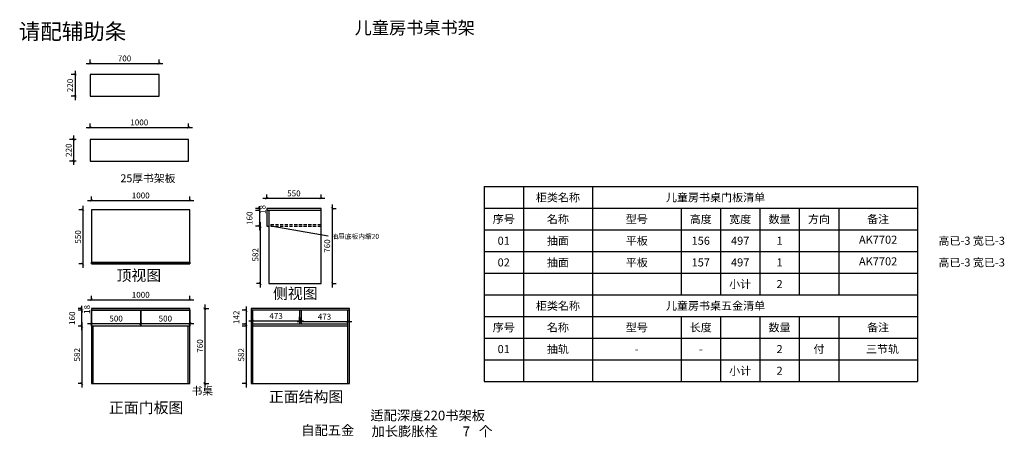
# Model space of a CAD drawing. Units: millimetres. Extents: x 65742 to 75736, y -8336 to -4095.
import ezdxf
from ezdxf.enums import TextEntityAlignment as Align

# ---------------------------------------------------------------- set-up
doc = ezdxf.new("R2010")
doc.units = ezdxf.units.MM
doc.header["$LTSCALE"] = 5
doc.header["$PDMODE"] = 35
doc.linetypes.add('DASHED2', pattern=[9.525, 6.35, -3.175])
for name, color, linetype in [('五金小计', 7, 'Continuous'), ('抽轨框线', 7, 'Continuous'), ('数据表格', 7, 'Continuous'), ('数量', 7, 'Continuous'), ('编号文字', 7, 'Continuous'), ('表格文字', 7, 'Continuous'), ('门板图层', 7, 'Continuous'), ('门板小计', 7, 'Continuous')]:
    doc.layers.add(name, color=color, linetype=linetype)
doc.styles.add('DIM', font='romand.shx')
doc.styles.get("Standard").update_dxf_attribs({"font": 'simfang.ttf', "height": 2.5})
doc.dimstyles.new('MS6', dxfattribs={"dimscale": 20, "dimtxt": 3, "dimasz": 1.3, "dimexe": 2, "dimexo": 2, "dimgap": 1, "dimtad": 1, "dimdec": 0, "dimdsep": 46, "dimtxsty": 'DIM', "dimblk": 'ARCHTICK', "dimcen": 3, "dimdle": 2, "dimclrd": 251, "dimclre": 251, "dimclrt": 33, "dimadec": 0, "dimazin": 0, "dimtfac": 1, "dimtdec": 0, "dimtmove": 2, "dimatfit": 3, "dimldrblk": 'DOT', "dimfxl": 6, "dimfxlon": 1, "dimtvp": 1, "dimtolj": 1, "dimtzin": 0, "dimarcsym": 0})

# ---------------------------------------------------------------- blocks, each defined once
blk = doc.blocks.new('_ArchTick')
at = {"color": 0, "linetype": 'ByBlock', "const_width": 0.15}
blk.add_lwpolyline([(-0.5, -0.5), (0.5, 0.5)], dxfattribs=at)
blk = doc.blocks.new('*D2')
at = {"color": 251, "lineweight": -2, "transparency": 16777216}
for p, q in [((66415.7, -5188.8), (67495.7, -5188.8)), ((66455.7, -5188.8), (66455.7, -5148.8)), ((67455.7, -5188.8), (67455.7, -5148.8))]:
    blk.add_line(p, q, dxfattribs=at)
at = {"layer": 'Defpoints', "color": 0, "transparency": 16777216}
for p in [(67455.7, -5188.8), (66455.7, -5310.3), (67455.7, -5310.3)]:
    blk.add_point(p, dxfattribs=at)
at = {"color": 251, "lineweight": -2, "transparency": 16777216, "xscale": 26, "yscale": 26, "zscale": 26, "rotation": 180}
blk.add_blockref('_ArchTick', (66455.7, -5188.8), dxfattribs=at)
at = {"color": 251, "lineweight": -2, "transparency": 16777216, "xscale": 26, "yscale": 26, "zscale": 26}
blk.add_blockref('_ArchTick', (67455.7, -5188.8), dxfattribs=at)
at = {"transparency": 16777216, "insert": (66955.7, -5138.8), "char_height": 60, "attachment_point": 5, "style": 'DIM'}
blk.add_mtext('\\A1;1000', dxfattribs=at)
blk = doc.blocks.new('_Dot')
at = {"color": 0, "linetype": 'ByBlock', "lineweight": -2}
blk.add_line((-0.5, 0), (-1, 0), dxfattribs=at)
at = {"color": 0, "linetype": 'ByBlock', "const_width": 0.5}
blk.add_lwpolyline([(-0.25, 0, 1), (0.25, 0, 1)], format="xyb", close=True, dxfattribs=at)
blk = doc.blocks.new('*D3')
at = {"color": 251, "lineweight": -2, "transparency": 16777216}
for p, q in [((66415.7, -4539.2), (67195.7, -4539.2)), ((66455.7, -4539.2), (66455.7, -4499.2)), ((67155.7, -4539.2), (67155.7, -4499.2))]:
    blk.add_line(p, q, dxfattribs=at)
at = {"layer": 'Defpoints', "color": 0, "transparency": 16777216}
for p in [(67155.7, -4539.2), (66455.7, -4653.4), (67155.7, -4653.4)]:
    blk.add_point(p, dxfattribs=at)
at = {"color": 251, "lineweight": -2, "transparency": 16777216, "xscale": 26, "yscale": 26, "zscale": 26, "rotation": 180}
blk.add_blockref('_ArchTick', (66455.7, -4539.2), dxfattribs=at)
at = {"color": 251, "lineweight": -2, "transparency": 16777216, "xscale": 26, "yscale": 26, "zscale": 26}
blk.add_blockref('_ArchTick', (67155.7, -4539.2), dxfattribs=at)
at = {"transparency": 16777216, "insert": (66805.7, -4489.2), "char_height": 60, "attachment_point": 5, "style": 'DIM'}
blk.add_mtext('\\A1;700', dxfattribs=at)
blk = doc.blocks.new('*D4')
at = {"color": 251, "lineweight": -2, "transparency": 16777216}
for p, q in [((66315.7, -4653.4), (66263.6, -4653.4)), ((66303.6, -4613.4), (66303.6, -4913.4)), ((66315.7, -4873.4), (66263.6, -4873.4))]:
    blk.add_line(p, q, dxfattribs=at)
at = {"layer": 'Defpoints', "color": 0, "transparency": 16777216}
for p in [(66455.7, -4653.4), (66303.6, -4873.4), (66455.7, -4873.4)]:
    blk.add_point(p, dxfattribs=at)
at = {"color": 251, "lineweight": -2, "transparency": 16777216, "xscale": 26, "yscale": 26, "zscale": 26}
for p, rotation in [((66303.6, -4653.4), 90), ((66303.6, -4873.4), 270)]:
    blk.add_blockref('_ArchTick', p, dxfattribs=dict(at, rotation=rotation))
at = {"transparency": 16777216, "insert": (66253.6, -4763.4), "char_height": 60, "attachment_point": 5, "rotation": 90, "style": 'DIM'}
blk.add_mtext('\\A1;220', dxfattribs=at)
blk = doc.blocks.new('*D5')
at = {"color": 251, "lineweight": -2, "transparency": 16777216}
for p, q in [((66288.9, -5270.3), (66288.9, -5570.3)), ((66315.7, -5310.3), (66248.9, -5310.3)), ((66315.7, -5530.3), (66248.9, -5530.3))]:
    blk.add_line(p, q, dxfattribs=at)
at = {"layer": 'Defpoints', "color": 0, "transparency": 16777216}
for p in [(66455.7, -5310.3), (66288.9, -5530.3), (66455.7, -5530.3)]:
    blk.add_point(p, dxfattribs=at)
at = {"color": 251, "lineweight": -2, "transparency": 16777216, "xscale": 26, "yscale": 26, "zscale": 26}
for p, rotation in [((66288.9, -5310.3), 90), ((66288.9, -5530.3), 270)]:
    blk.add_blockref('_ArchTick', p, dxfattribs=dict(at, rotation=rotation))
at = {"transparency": 16777216, "insert": (66238.9, -5420.3), "char_height": 60, "attachment_point": 5, "rotation": 90, "style": 'DIM'}
blk.add_mtext('\\A1;220', dxfattribs=at)
blk = doc.blocks.new('*D6')
at = {"color": 251, "lineweight": -2, "transparency": 16777216}
for p, q in [((66470.1, -5930.3), (66470.1, -5890.3)), ((67470.1, -5930.3), (67470.1, -5890.3)), ((66430.1, -5930.3), (67510.1, -5930.3))]:
    blk.add_line(p, q, dxfattribs=at)
at = {"layer": 'Defpoints', "color": 0, "transparency": 16777216}
for p in [(67470.1, -5930.3), (66470.1, -6025.8), (67470.1, -6025.8)]:
    blk.add_point(p, dxfattribs=at)
at = {"color": 251, "lineweight": -2, "transparency": 16777216, "xscale": 26, "yscale": 26, "zscale": 26, "rotation": 180}
blk.add_blockref('_ArchTick', (66470.1, -5930.3), dxfattribs=at)
at = {"color": 251, "lineweight": -2, "transparency": 16777216, "xscale": 26, "yscale": 26, "zscale": 26}
blk.add_blockref('_ArchTick', (67470.1, -5930.3), dxfattribs=at)
at = {"transparency": 16777216, "insert": (66970.1, -5880.3), "char_height": 60, "attachment_point": 5, "style": 'DIM'}
blk.add_mtext('\\A1;1000', dxfattribs=at)
blk = doc.blocks.new('*U7', base_point=(70620.6, -6779.3))
at = {"layer": '门板图层', "color": 7, "linetype": 'Continuous'}
blk.add_lwpolyline([(70370.6, -6769.3), (70870.6, -6769.3), (70870.6, -6789.3), (70370.6, -6789.3)], close=True, dxfattribs=at)
blk = doc.blocks.new('*U8', base_point=(71120.6, -6779.3))
at = {"layer": '门板图层', "color": 7, "linetype": 'Continuous'}
blk.add_lwpolyline([(70870.6, -6769.3), (71370.6, -6769.3), (71370.6, -6789.3), (70870.6, -6789.3)], close=True, dxfattribs=at)
blk = doc.blocks.new('*D9')
at = {"color": 251, "lineweight": -2, "transparency": 16777216}
for p, q in [((66430.1, -6938.9), (67510.1, -6938.9)), ((66470.1, -6938.9), (66470.1, -6898.9)), ((67470.1, -6938.9), (67470.1, -6898.9))]:
    blk.add_line(p, q, dxfattribs=at)
at = {"layer": 'Defpoints', "color": 0, "transparency": 16777216}
for p in [(67470.1, -6938.9), (66470.1, -7028.4), (67470.1, -7028.4)]:
    blk.add_point(p, dxfattribs=at)
at = {"color": 251, "lineweight": -2, "transparency": 16777216, "xscale": 26, "yscale": 26, "zscale": 26, "rotation": 180}
blk.add_blockref('_ArchTick', (66470.1, -6938.9), dxfattribs=at)
at = {"color": 251, "lineweight": -2, "transparency": 16777216, "xscale": 26, "yscale": 26, "zscale": 26}
blk.add_blockref('_ArchTick', (67470.1, -6938.9), dxfattribs=at)
at = {"transparency": 16777216, "insert": (66970.1, -6888.9), "char_height": 60, "attachment_point": 5, "style": 'DIM'}
blk.add_mtext('\\A1;1000', dxfattribs=at)
blk = doc.blocks.new('*D10')
at = {"color": 251, "lineweight": -2, "transparency": 16777216}
for p, q in [((66430.1, -7180.1), (67010.1, -7180.1)), ((66470.1, -7180.1), (66470.1, -7140.1)), ((66970.1, -7180.1), (66970.1, -7140.1))]:
    blk.add_line(p, q, dxfattribs=at)
at = {"layer": 'Defpoints', "color": 0, "transparency": 16777216}
for p in [(66970.1, -7180.1), (66470.1, -7206.4), (66970.1, -7206.4)]:
    blk.add_point(p, dxfattribs=at)
at = {"color": 251, "lineweight": -2, "transparency": 16777216, "xscale": 26, "yscale": 26, "zscale": 26, "rotation": 180}
blk.add_blockref('_ArchTick', (66470.1, -7180.1), dxfattribs=at)
at = {"color": 251, "lineweight": -2, "transparency": 16777216, "xscale": 26, "yscale": 26, "zscale": 26}
blk.add_blockref('_ArchTick', (66970.1, -7180.1), dxfattribs=at)
at = {"transparency": 16777216, "insert": (66720.1, -7130.1), "char_height": 60, "attachment_point": 5, "style": 'DIM'}
blk.add_mtext('\\A1;500', dxfattribs=at)
blk = doc.blocks.new('*D11')
at = {"color": 251, "lineweight": -2, "transparency": 16777216}
for p, q in [((66930.1, -7180.1), (67510.1, -7180.1)), ((66970.1, -7180.1), (66970.1, -7140.1)), ((67470.1, -7180.1), (67470.1, -7140.1))]:
    blk.add_line(p, q, dxfattribs=at)
at = {"layer": 'Defpoints', "color": 0, "transparency": 16777216}
for p in [(67470.1, -7180.1), (66970.1, -7206.4), (67470.1, -7206.4)]:
    blk.add_point(p, dxfattribs=at)
at = {"color": 251, "lineweight": -2, "transparency": 16777216, "xscale": 26, "yscale": 26, "zscale": 26, "rotation": 180}
blk.add_blockref('_ArchTick', (66970.1, -7180.1), dxfattribs=at)
at = {"color": 251, "lineweight": -2, "transparency": 16777216, "xscale": 26, "yscale": 26, "zscale": 26}
blk.add_blockref('_ArchTick', (67470.1, -7180.1), dxfattribs=at)
at = {"transparency": 16777216, "insert": (67220.1, -7130.1), "char_height": 60, "attachment_point": 5, "style": 'DIM'}
blk.add_mtext('\\A1;500', dxfattribs=at)
blk = doc.blocks.new('*D12')
at = {"color": 251, "lineweight": -2, "transparency": 16777216}
for p, q in [((66374, -7166.4), (66374, -7828.4)), ((66374, -7206.4), (66334, -7206.4)), ((66374, -7788.4), (66334, -7788.4))]:
    blk.add_line(p, q, dxfattribs=at)
at = {"layer": 'Defpoints', "color": 0, "transparency": 16777216}
for p in [(66470.1, -7206.4), (66374, -7788.4), (66470.1, -7788.4)]:
    blk.add_point(p, dxfattribs=at)
at = {"color": 251, "lineweight": -2, "transparency": 16777216, "xscale": 26, "yscale": 26, "zscale": 26}
for p, rotation in [((66374, -7206.4), 90), ((66374, -7788.4), 270)]:
    blk.add_blockref('_ArchTick', p, dxfattribs=dict(at, rotation=rotation))
at = {"transparency": 16777216, "insert": (66324, -7497.4), "char_height": 60, "attachment_point": 5, "rotation": 90, "style": 'DIM'}
blk.add_mtext('\\A1;582', dxfattribs=at)
blk = doc.blocks.new('*D13')
at = {"color": 251, "lineweight": -2, "transparency": 16777216}
for p, q in [((66374, -7046.4), (66334, -7046.4)), ((66374, -7246.4), (66374, -7006.4)), ((66374, -7206.4), (66334, -7206.4))]:
    blk.add_line(p, q, dxfattribs=at)
at = {"layer": 'Defpoints', "color": 0, "transparency": 16777216}
for p in [(66374, -7046.4), (66470.1, -7046.4), (66470.1, -7206.4)]:
    blk.add_point(p, dxfattribs=at)
at = {"color": 251, "lineweight": -2, "transparency": 16777216, "xscale": 26, "yscale": 26, "zscale": 26}
for p, rotation in [((66374, -7046.4), 90), ((66374, -7206.4), 270)]:
    blk.add_blockref('_ArchTick', p, dxfattribs=dict(at, rotation=rotation))
at = {"transparency": 16777216, "insert": (66274, -7126.4), "char_height": 60, "attachment_point": 5, "rotation": 90, "style": 'DIM'}
blk.add_mtext('\\A1;160', dxfattribs=at)
blk = doc.blocks.new('*D14')
at = {"color": 251, "lineweight": -2, "transparency": 16777216}
for p, q in [((66374, -7028.4), (66334, -7028.4)), ((66374, -7046.4), (66334, -7046.4)), ((66374, -7028.4), (66374, -7002.4)), ((66374, -7046.4), (66374, -7028.4)), ((66374, -7046.4), (66374, -7072.4))]:
    blk.add_line(p, q, dxfattribs=at)
at = {"layer": 'Defpoints', "color": 0, "transparency": 16777216}
for p in [(66374, -7028.4), (66470.1, -7028.4), (66470.1, -7046.4)]:
    blk.add_point(p, dxfattribs=at)
at = {"color": 251, "lineweight": -2, "transparency": 16777216, "xscale": 26, "yscale": 26, "zscale": 26}
for p, rotation in [((66374, -7028.4), 270), ((66374, -7046.4), 90)]:
    blk.add_blockref('_ArchTick', p, dxfattribs=dict(at, rotation=rotation))
at = {"transparency": 16777216, "insert": (66425.5, -7037.4), "char_height": 60, "attachment_point": 5, "rotation": 90, "style": 'DIM'}
blk.add_mtext('\\A1;18', dxfattribs=at)
blk = doc.blocks.new('*D15')
at = {"color": 251, "lineweight": -2, "transparency": 16777216}
for p, q in [((67620.7, -6988.4), (67620.7, -7828.4)), ((67610.1, -7028.4), (67660.7, -7028.4)), ((67610.1, -7788.4), (67660.7, -7788.4))]:
    blk.add_line(p, q, dxfattribs=at)
at = {"layer": 'Defpoints', "color": 0, "transparency": 16777216}
for p in [(67470.1, -7028.4), (67470.1, -7788.4), (67620.7, -7788.4)]:
    blk.add_point(p, dxfattribs=at)
at = {"color": 251, "lineweight": -2, "transparency": 16777216, "xscale": 26, "yscale": 26, "zscale": 26}
for p, rotation in [((67620.7, -7028.4), 90), ((67620.7, -7788.4), 270)]:
    blk.add_blockref('_ArchTick', p, dxfattribs=dict(at, rotation=rotation))
at = {"transparency": 16777216, "insert": (67570.7, -7408.4), "char_height": 60, "attachment_point": 5, "rotation": 90, "style": 'DIM'}
blk.add_mtext('\\A1;760', dxfattribs=at)
blk = doc.blocks.new('*D16')
at = {"color": 251, "lineweight": -2, "transparency": 16777216}
for p, q in [((68067.7, -7153.4), (68620.7, -7153.4)), ((68107.7, -7153.4), (68107.7, -7113.4)), ((68580.7, -7153.4), (68580.7, -7113.4))]:
    blk.add_line(p, q, dxfattribs=at)
at = {"layer": 'Defpoints', "color": 0, "transparency": 16777216}
for p in [(68107.7, -7188.4), (68580.7, -7153.4), (68580.7, -7188.4)]:
    blk.add_point(p, dxfattribs=at)
at = {"color": 251, "lineweight": -2, "transparency": 16777216, "xscale": 26, "yscale": 26, "zscale": 26, "rotation": 180}
blk.add_blockref('_ArchTick', (68107.7, -7153.4), dxfattribs=at)
at = {"color": 251, "lineweight": -2, "transparency": 16777216, "xscale": 26, "yscale": 26, "zscale": 26}
blk.add_blockref('_ArchTick', (68580.7, -7153.4), dxfattribs=at)
at = {"transparency": 16777216, "insert": (68344.2, -7103.4), "char_height": 60, "attachment_point": 5, "style": 'DIM'}
blk.add_mtext('\\A1;473', dxfattribs=at)
blk = doc.blocks.new('*D17')
at = {"color": 251, "lineweight": -2, "transparency": 16777216}
for p, q in [((68558.7, -7160.9), (69111.7, -7160.9)), ((68598.7, -7160.9), (68598.7, -7120.9)), ((69071.7, -7160.9), (69071.7, -7120.9))]:
    blk.add_line(p, q, dxfattribs=at)
at = {"layer": 'Defpoints', "color": 0, "transparency": 16777216}
for p in [(68598.7, -7188.4), (69071.7, -7160.9), (69071.7, -7188.4)]:
    blk.add_point(p, dxfattribs=at)
at = {"color": 251, "lineweight": -2, "transparency": 16777216, "xscale": 26, "yscale": 26, "zscale": 26, "rotation": 180}
blk.add_blockref('_ArchTick', (68598.7, -7160.9), dxfattribs=at)
at = {"color": 251, "lineweight": -2, "transparency": 16777216, "xscale": 26, "yscale": 26, "zscale": 26}
blk.add_blockref('_ArchTick', (69071.7, -7160.9), dxfattribs=at)
at = {"transparency": 16777216, "insert": (68835.2, -7110.9), "char_height": 60, "attachment_point": 5, "style": 'DIM'}
blk.add_mtext('\\A1;473', dxfattribs=at)
blk = doc.blocks.new('*D18')
at = {"color": 251, "lineweight": -2, "transparency": 16777216}
for p, q in [((68040.1, -7046.4), (68000.1, -7046.4)), ((68040.1, -7006.4), (68040.1, -7228.4)), ((68040.1, -7188.4), (68000.1, -7188.4))]:
    blk.add_line(p, q, dxfattribs=at)
at = {"layer": 'Defpoints', "color": 0, "transparency": 16777216}
for p in [(68107.7, -7046.4), (68040.1, -7188.4), (68107.7, -7188.4)]:
    blk.add_point(p, dxfattribs=at)
at = {"color": 251, "lineweight": -2, "transparency": 16777216, "xscale": 26, "yscale": 26, "zscale": 26}
for p, rotation in [((68040.1, -7046.4), 90), ((68040.1, -7188.4), 270)]:
    blk.add_blockref('_ArchTick', p, dxfattribs=dict(at, rotation=rotation))
at = {"transparency": 16777216, "insert": (67940.1, -7117.4), "char_height": 60, "attachment_point": 5, "rotation": 90, "style": 'DIM'}
blk.add_mtext('\\A1;142', dxfattribs=at)
blk = doc.blocks.new('*D19')
at = {"color": 251, "lineweight": -2, "transparency": 16777216}
for p, q in [((68040.1, -7166.4), (68040.1, -7828.4)), ((68040.1, -7206.4), (68000.1, -7206.4)), ((68040.1, -7788.4), (68000.1, -7788.4))]:
    blk.add_line(p, q, dxfattribs=at)
at = {"layer": 'Defpoints', "color": 0, "transparency": 16777216}
for p in [(68107.7, -7206.4), (68040.1, -7788.4), (68107.7, -7788.4)]:
    blk.add_point(p, dxfattribs=at)
at = {"color": 251, "lineweight": -2, "transparency": 16777216, "xscale": 26, "yscale": 26, "zscale": 26}
for p, rotation in [((68040.1, -7206.4), 90), ((68040.1, -7788.4), 270)]:
    blk.add_blockref('_ArchTick', p, dxfattribs=dict(at, rotation=rotation))
at = {"transparency": 16777216, "insert": (67990.1, -7497.4), "char_height": 60, "attachment_point": 5, "rotation": 90, "style": 'DIM'}
blk.add_mtext('\\A1;582', dxfattribs=at)
blk = doc.blocks.new('*D20')
at = {"color": 251, "lineweight": -2, "transparency": 16777216}
for p, q in [((68250, -5909.1), (68250, -5869.1)), ((68800, -5909.1), (68800, -5869.1)), ((68210, -5909.1), (68840, -5909.1))]:
    blk.add_line(p, q, dxfattribs=at)
at = {"layer": 'Defpoints', "color": 0, "transparency": 16777216}
for p in [(68800, -5909.1), (68250, -6013.5), (68800, -6013.5)]:
    blk.add_point(p, dxfattribs=at)
at = {"color": 251, "lineweight": -2, "transparency": 16777216, "xscale": 26, "yscale": 26, "zscale": 26, "rotation": 180}
blk.add_blockref('_ArchTick', (68250, -5909.1), dxfattribs=at)
at = {"color": 251, "lineweight": -2, "transparency": 16777216, "xscale": 26, "yscale": 26, "zscale": 26}
blk.add_blockref('_ArchTick', (68800, -5909.1), dxfattribs=at)
at = {"transparency": 16777216, "insert": (68525, -5859.1), "char_height": 60, "attachment_point": 5, "style": 'DIM'}
blk.add_mtext('\\A1;550', dxfattribs=at)
blk = doc.blocks.new('*D21')
at = {"color": 251, "lineweight": -2, "transparency": 16777216}
for p, q in [((68174.5, -5991.5), (68174.5, -6231.5)), ((68174.5, -6031.5), (68134.5, -6031.5)), ((68174.5, -6191.5), (68134.5, -6191.5))]:
    blk.add_line(p, q, dxfattribs=at)
at = {"layer": 'Defpoints', "color": 0, "transparency": 16777216}
for p in [(68250, -6031.5), (68174.5, -6191.5), (68250, -6191.5)]:
    blk.add_point(p, dxfattribs=at)
at = {"color": 251, "lineweight": -2, "transparency": 16777216, "xscale": 26, "yscale": 26, "zscale": 26}
for p, rotation in [((68174.5, -6031.5), 90), ((68174.5, -6191.5), 270)]:
    blk.add_blockref('_ArchTick', p, dxfattribs=dict(at, rotation=rotation))
at = {"transparency": 16777216, "insert": (68074.5, -6111.5), "char_height": 60, "attachment_point": 5, "rotation": 90, "style": 'DIM'}
blk.add_mtext('\\A1;160', dxfattribs=at)
blk = doc.blocks.new('*D22')
at = {"color": 251, "lineweight": -2, "transparency": 16777216}
for p, q in [((68174.5, -6013.5), (68174.5, -5987.5)), ((68174.5, -6013.5), (68134.5, -6013.5)), ((68174.5, -6031.5), (68134.5, -6031.5)), ((68174.5, -6013.5), (68174.5, -6031.5)), ((68174.5, -6031.5), (68174.5, -6057.5))]:
    blk.add_line(p, q, dxfattribs=at)
at = {"layer": 'Defpoints', "color": 0, "transparency": 16777216}
for p in [(68174.5, -6031.5), (68250, -6013.5), (68250, -6031.5)]:
    blk.add_point(p, dxfattribs=at)
at = {"color": 251, "lineweight": -2, "transparency": 16777216, "xscale": 26, "yscale": 26, "zscale": 26}
for p, rotation in [((68174.5, -6013.5), 270), ((68174.5, -6031.5), 90)]:
    blk.add_blockref('_ArchTick', p, dxfattribs=dict(at, rotation=rotation))
at = {"transparency": 16777216, "insert": (68207.7, -6022.5), "char_height": 60, "attachment_point": 5, "rotation": 90, "style": 'DIM'}
blk.add_mtext('\\A1;18', dxfattribs=at)
blk = doc.blocks.new('*D23')
at = {"color": 251, "lineweight": -2, "transparency": 16777216}
for p, q in [((68184.1, -6191.5), (68144.1, -6191.5)), ((68184.1, -6151.5), (68184.1, -6813.5)), ((68184.1, -6773.5), (68144.1, -6773.5))]:
    blk.add_line(p, q, dxfattribs=at)
at = {"layer": 'Defpoints', "color": 0, "transparency": 16777216}
for p in [(68270, -6191.5), (68184.1, -6773.5), (68270, -6773.5)]:
    blk.add_point(p, dxfattribs=at)
at = {"color": 251, "lineweight": -2, "transparency": 16777216, "xscale": 26, "yscale": 26, "zscale": 26}
for p, rotation in [((68184.1, -6191.5), 90), ((68184.1, -6773.5), 270)]:
    blk.add_blockref('_ArchTick', p, dxfattribs=dict(at, rotation=rotation))
at = {"transparency": 16777216, "insert": (68134.1, -6482.5), "char_height": 60, "attachment_point": 5, "rotation": 90, "style": 'DIM'}
blk.add_mtext('\\A1;582', dxfattribs=at)
blk = doc.blocks.new('*D24')
at = {"color": 251, "lineweight": -2, "transparency": 16777216}
for p, q in [((68912.8, -5973.5), (68912.8, -6813.5)), ((68912.8, -6013.5), (68952.8, -6013.5)), ((68912.8, -6773.5), (68952.8, -6773.5))]:
    blk.add_line(p, q, dxfattribs=at)
at = {"layer": 'Defpoints', "color": 0, "transparency": 16777216}
for p in [(68800, -6013.5), (68800, -6773.5), (68912.8, -6773.5)]:
    blk.add_point(p, dxfattribs=at)
at = {"color": 251, "lineweight": -2, "transparency": 16777216, "xscale": 26, "yscale": 26, "zscale": 26}
for p, rotation in [((68912.8, -6013.5), 90), ((68912.8, -6773.5), 270)]:
    blk.add_blockref('_ArchTick', p, dxfattribs=dict(at, rotation=rotation))
at = {"transparency": 16777216, "insert": (68862.8, -6393.5), "char_height": 60, "attachment_point": 5, "rotation": 90, "style": 'DIM'}
blk.add_mtext('\\A1;760', dxfattribs=at)
blk = doc.blocks.new('*D25')
at = {"color": 251, "lineweight": -2, "transparency": 16777216}
for p, q in [((66383.1, -5985.8), (66383.1, -6615.8)), ((66383.1, -6025.8), (66343.1, -6025.8)), ((66383.1, -6575.8), (66343.1, -6575.8))]:
    blk.add_line(p, q, dxfattribs=at)
at = {"layer": 'Defpoints', "color": 0, "transparency": 16777216}
for p in [(66470.1, -6025.8), (66383.1, -6575.8), (66470.1, -6575.8)]:
    blk.add_point(p, dxfattribs=at)
at = {"color": 251, "lineweight": -2, "transparency": 16777216, "xscale": 26, "yscale": 26, "zscale": 26}
for p, rotation in [((66383.1, -6025.8), 90), ((66383.1, -6575.8), 270)]:
    blk.add_blockref('_ArchTick', p, dxfattribs=dict(at, rotation=rotation))
at = {"transparency": 16777216, "insert": (66333.1, -6300.8), "char_height": 60, "attachment_point": 5, "rotation": 90, "style": 'DIM'}
blk.add_mtext('\\A1;550', dxfattribs=at)
blk = doc.blocks.new('*U26', base_point=(66720.1, -7339.9))
at = {"layer": '门板图层', "color": 7, "linetype": 'Continuous', "lineweight": 15}
blk.add_lwpolyline([(66470.1, -7259.9), (66970.1, -7259.9), (66970.1, -7419.9), (66470.1, -7419.9)], close=True, dxfattribs=at)
blk = doc.blocks.new('*U27', base_point=(67220.1, -7339.9))
at = {"layer": '门板图层', "color": 7, "linetype": 'Continuous', "lineweight": 15}
blk.add_lwpolyline([(66970.1, -7259.9), (67470.1, -7259.9), (67470.1, -7419.9), (66970.1, -7419.9)], close=True, dxfattribs=at)

msp = doc.modelspace()

# ---------------------------------------------------------------- linework, layer by layer
for p, q in [((67470.1, -6025.8), (66470.1, -6025.8)), ((66470.1, -6025.8), (66470.1, -6575.8)), ((67470.1, -6575.8), (67470.1, -6025.8)), ((68800, -6013.5), (68250, -6013.5)), ((68250, -6013.5), (68250, -6191.5)), ((68800, -6031.5), (68250, -6031.5)), ((68270, -6031.5), (68270, -6773.5)), ((68800, -6773.5), (68800, -6013.5)), ((68250, -6191.5), (68270, -6191.5)), ((68290, -6173.5), (68290, -6191.5)), ((68872.8, -6294.7), (68290, -6191.5)), ((66470.1, -6555.8), (67470.1, -6555.8)), ((66470.1, -6575.8), (67470.1, -6575.8)), ((68270, -6773.5), (68800, -6773.5)), ((67470.1, -7028.4), (66470.1, -7028.4)), ((66470.1, -7028.4), (66470.1, -7788.4)), ((67470.1, -7046.4), (66470.1, -7046.4)), ((67470.1, -7788.4), (67470.1, -7028.4)), ((69089.7, -7028.4), (68089.7, -7028.4)), ((68089.7, -7028.4), (68089.7, -7788.4)), ((69089.7, -7046.4), (68089.7, -7046.4)), ((68107.7, -7788.4), (68107.7, -7046.4)), ((68580.7, -7046.4), (68580.7, -7188.4)), ((68598.7, -7046.4), (68598.7, -7188.4)), ((69071.7, -7788.4), (69071.7, -7046.4)), ((69089.7, -7788.4), (69089.7, -7028.4)), ((69071.7, -7188.4), (68107.7, -7188.4)), ((67470.1, -7206.4), (66470.1, -7206.4)), ((66488.1, -7788.4), (66488.1, -7206.4)), ((67452.1, -7788.4), (67452.1, -7206.4)), ((69071.7, -7206.4), (68107.7, -7206.4)), ((66470.1, -7788.4), (67470.1, -7788.4)), ((68089.7, -7788.4), (69089.7, -7788.4))]:
    msp.add_line(p, q)
at = {"color": 252, "linetype": 'DASHED2'}
for p, q in [((68290, -6173.5), (68800, -6173.5)), ((68290, -6191.5), (68800, -6191.5))]:
    msp.add_line(p, q, dxfattribs=at)
for points in [[(66455.7, -4873.4), (67155.7, -4873.4), (67155.7, -4653.4), (66455.7, -4653.4)], [(66455.7, -5530.3), (67455.7, -5530.3), (67455.7, -5310.3), (66455.7, -5310.3)]]:
    msp.add_lwpolyline(points, close=True)
at = {"layer": '抽轨框线'}
for points in [[(66970.1, -7206.4), (66470.1, -7206.4), (66470.1, -7046.4), (66970.1, -7046.4)], [(67470.1, -7206.4), (66970.1, -7206.4), (66970.1, -7046.4), (67470.1, -7046.4)]]:
    msp.add_lwpolyline(points, close=True, dxfattribs=at)
at = {"layer": '数据表格'}
for p, q in [((70454.6, -5790.1), (74854.6, -5790.1)), ((70454.6, -5790.1), (70454.6, -6890.1)), ((70854.6, -5790.1), (70854.6, -6890.1)), ((71554.6, -5790.1), (71554.6, -6890.1)), ((74854.6, -5790.1), (74854.6, -6890.1)), ((70454.6, -6010.1), (74854.6, -6010.1)), ((72454.6, -6010.1), (72454.6, -6890.1)), ((72854.6, -6010.1), (72854.6, -6890.1)), ((73254.6, -6010.1), (73254.6, -6890.1)), ((73654.6, -6010.1), (73654.6, -6890.1)), ((74054.6, -6010.1), (74054.6, -6890.1)), ((70454.6, -6230.1), (74854.6, -6230.1)), ((70454.6, -6450.1), (74854.6, -6450.1)), ((70454.6, -6670.1), (74854.6, -6670.1)), ((70454.6, -6890.1), (74854.6, -6890.1)), ((70454.6, -6890.1), (74854.6, -6890.1)), ((70454.6, -6890.1), (70454.6, -7770.1)), ((70854.6, -6890.1), (70854.6, -7770.1)), ((71554.6, -6890.1), (71554.6, -7770.1)), ((74854.6, -6890.1), (74854.6, -7770.1)), ((70454.6, -7110.1), (74854.6, -7110.1)), ((72454.6, -7110.1), (72454.6, -7770.1)), ((72854.6, -7110.1), (72854.6, -7770.1)), ((73254.6, -7110.1), (73254.6, -7770.1)), ((73654.6, -7110.1), (73654.6, -7770.1)), ((74054.6, -7110.1), (74054.6, -7770.1)), ((70454.6, -7330.1), (74854.6, -7330.1)), ((70454.6, -7550.1), (74854.6, -7550.1)), ((70454.6, -7770.1), (74854.6, -7770.1))]:
    msp.add_line(p, q, dxfattribs=at)

# ---------------------------------------------------------------- block references
for name, p in [('*U7', (66720.1, -6565.8)), ('*U8', (67220.1, -6565.8)), ('*U26', (66720.1, -7126.4)), ('*U27', (67220.1, -7126.4))]:
    msp.add_blockref(name, p)

# ---------------------------------------------------------------- texts
at = {"color": 0, "linetype": 'Continuous'}
for s, height, p in [('儿童房书桌书架', 127.86, (69141.3, -4241.9)), ('请配辅助条', 159.83, (65732.6, -4295.3))]:
    msp.add_text(s, height=height, dxfattribs=at).set_placement(p)
at = {"attachment_point": 1}
for s, heights, insert, char_height in [('25厚书架板', [68.2], (66764.1, -5665.6), 80), ('抽屉底板内缩20', [0], (68904.9, -6270.3), 50), ('书桌', [28.2], (67487, -7823.6), 80)]:
    msp.add_mtext_dynamic_manual_height_columns(s, width=1106.525, gutter_width=12.5, heights=heights, dxfattribs=dict(at, insert=insert, char_height=char_height))
at = {"layer": 'Defpoints', "linetype": 'Continuous'}
for p in [(70654.6, -5900.1), (70654.6, -6780.1), (71204.6, -6780.1), (72004.6, -6780.1), (72654.6, -6780.1), (70654.6, -7000.1), (73054.6, -7220.1), (73854.6, -7220.1), (73054.6, -7440.1), (70654.6, -7660.1), (71204.6, -7660.1), (72004.6, -7660.1), (72654.6, -7660.1)]:
    msp.add_text('^I', height=82, dxfattribs=at).set_placement(p, align=Align.MIDDLE_CENTER)
at = {"layer": '五金小计', "linetype": 'Continuous'}
msp.add_text('2', height=82, dxfattribs=at).set_placement((73454.6, -7660.1), align=Align.MIDDLE_CENTER)
at = {"layer": '数量', "linetype": 'Continuous'}
for s, p in [('1', (73454.6, -6340.1)), ('1', (73454.6, -6560.1)), ('2', (73454.6, -7440.1))]:
    msp.add_text(s, height=82, dxfattribs=at).set_placement(p, align=Align.MIDDLE_CENTER)
at = {"layer": '编号文字', "linetype": 'Continuous'}
for s, p in [('01', (70654.6, -6340.1)), ('02', (70654.6, -6560.1)), ('01', (70654.6, -7440.1))]:
    msp.add_text(s, height=82, dxfattribs=at).set_placement(p, align=Align.MIDDLE_CENTER)
at = {"layer": '表格文字', "linetype": 'Continuous'}
for s, height, p in [('柜类名称', 82, (71204.6, -5900.1)), ('序号', 82, (70654.6, -6120.1)), ('名称', 82, (71204.6, -6120.1)), ('型号', 82, (72004.6, -6120.1)), ('高度', 82, (72654.6, -6120.1)), ('宽度', 82, (73054.6, -6120.1)), ('数量', 82, (73454.6, -6120.1)), ('方向', 82, (73854.6, -6120.1)), ('备注', 82, (74454.6, -6120.1)), ('抽面', 82, (71204.6, -6340.1)), ('平板', 82, (72004.6, -6340.1)), ('AK7702', 82, (74454.6, -6329.2)), ('高已-3 宽已-3', 82, (75404.6, -6340.1)), ('156', 82, (72654.6, -6340.1)), ('497', 82, (73054.6, -6340.1)), ('抽面', 82, (71204.6, -6560.1)), ('平板', 82, (72004.6, -6560.1)), ('157', 82, (72654.6, -6560.1)), ('497', 82, (73054.6, -6560.1)), ('AK7702', 82, (74454.6, -6549.2)), ('高已-3 宽已-3', 82, (75404.6, -6560.1)), ('顶视图', 110.7, (66950.9, -6691.8)), ('小计', 82, (73054.6, -6780.1)), ('侧视图', 110.7, (68539.4, -6875.3)), ('柜类名称', 82, (71204.6, -7000.1)), ('序号', 82, (70654.6, -7220.1)), ('名称', 82, (71204.6, -7220.1)), ('型号', 82, (72004.6, -7220.1)), ('长度', 82, (72654.6, -7220.1)), ('数量', 82, (73454.6, -7220.1)), ('备注', 82, (74454.6, -7220.1)), ('抽轨', 82, (71204.6, -7440.1)), ('付', 82, (73854.6, -7440.1)), ('三节轨', 82, (74498.7, -7440.1)), ('-', 82, (72004.6, -7440.1)), ('-', 82, (72654.6, -7440.1)), ('小计', 82, (73054.6, -7660.1)), ('正面结构图', 110.7, (68648.9, -7924.3)), ('正面门板图', 110.7, (67025.2, -8034.2)), ('适配深度220书架板', 98.4, (69882.4, -8114.2)), ('自配五金', 98.4, (68868.7, -8264.3)), ('加长膨胀栓', 98.4, (69649.9, -8275.1)), ('7', 98.4, (70274.8, -8275.1)), ('个', 98.4, (70471.4, -8275.1))]:
    msp.add_text(s, height=height, dxfattribs=at).set_placement(p, align=Align.MIDDLE_CENTER)
at = {"layer": '表格文字', "color": 3, "linetype": 'Continuous'}
for s, p in [('儿童房书桌门板清单', (72804.6, -5900.1)), ('儿童房书桌五金清单', (72804.6, -7000.1))]:
    msp.add_text(s, height=82, dxfattribs=at).set_placement(p, align=Align.MIDDLE_CENTER)
at = {"layer": '门板小计', "linetype": 'Continuous'}
msp.add_text('2', height=82, dxfattribs=at).set_placement((73454.6, -6780.1), align=Align.MIDDLE_CENTER)

# ---------------------------------------------------------------- dimensions: what is measured, and where the dimension line sits
for base, p1, p2, picture, middle in [((67155.7, -4539.2), (66455.7, -4653.4), (67155.7, -4653.4), '*D3', (66805.7, -4489.2)), ((67455.7, -5188.8), (66455.7, -5310.3), (67455.7, -5310.3), '*D2', (66955.7, -5138.8)), ((67470.1, -5930.3), (66470.1, -6025.8), (67470.1, -6025.8), '*D6', (66970.1, -5880.3)), ((68800, -5909.1), (68250, -6013.5), (68800, -6013.5), '*D20', (68525, -5859.1)), ((67470.1, -6938.9), (66470.1, -7028.4), (67470.1, -7028.4), '*D9', (66970.1, -6888.9)), ((66970.1, -7180.1), (66470.1, -7206.4), (66970.1, -7206.4), '*D10', (66720.1, -7130.1)), ((67470.1, -7180.1), (66970.1, -7206.4), (67470.1, -7206.4), '*D11', (67220.1, -7130.1)), ((68580.7, -7153.4), (68107.7, -7188.4), (68580.7, -7188.4), '*D16', (68344.2, -7103.4)), ((69071.7, -7160.9), (68598.7, -7188.4), (69071.7, -7188.4), '*D17', (68835.2, -7110.9))]:
    dim = msp.add_linear_dim(base=base, p1=p1, p2=p2, dimstyle='MS6', override={"dimexo": 7, "dimclrt": 256, "dimfxl": 2, "dimarcsym": 1})
    dim.commit()
    dim.dimension.update_dxf_attribs({"geometry": picture, "text_midpoint": middle})
for base, p1, p2, angle, picture, middle in [((66303.6, -4873.4), (66455.7, -4653.4), (66455.7, -4873.4), 90, '*D4', (66253.6, -4763.4)), ((66288.9, -5530.3), (66455.7, -5310.3), (66455.7, -5530.3), 90, '*D5', (66238.9, -5420.3)), ((66383.1, -6575.8), (66470.1, -6025.8), (66470.1, -6575.8), 90, '*D25', (66333.1, -6300.8)), ((68174.5, -6191.5), (68250, -6031.5), (68250, -6191.5), 90, '*D21', (68074.5, -6111.5)), ((68912.8, -6773.5), (68800, -6013.5), (68800, -6773.5), 90, '*D24', (68862.8, -6393.5)), ((68184.1, -6773.5), (68270, -6191.5), (68270, -6773.5), 90, '*D23', (68134.1, -6482.5)), ((67620.7, -7788.4), (67470.1, -7028.4), (67470.1, -7788.4), 90, '*D15', (67570.7, -7408.4)), ((66374, -7046.4), (66470.1, -7206.4), (66470.1, -7046.4), 270, '*D13', (66274, -7126.4)), ((68040.1, -7188.4), (68107.7, -7046.4), (68107.7, -7188.4), 90, '*D18', (67940.1, -7117.4)), ((66374, -7788.4), (66470.1, -7206.4), (66470.1, -7788.4), 270, '*D12', (66324, -7497.4)), ((68040.1, -7788.4), (68107.7, -7206.4), (68107.7, -7788.4), 90, '*D19', (67990.1, -7497.4))]:
    dim = msp.add_linear_dim(base=base, p1=p1, p2=p2, angle=angle, dimstyle='MS6', override={"dimexo": 7, "dimclrt": 256, "dimfxl": 2, "dimarcsym": 1})
    dim.commit()
    dim.dimension.update_dxf_attribs({"geometry": picture, "text_midpoint": middle})
for base, p1, p2, angle, picture, middle in [((68174.5, -6031.5), (68250, -6013.5), (68250, -6031.5), 90, '*D22', (68207.7, -6022.5)), ((66374, -7028.4), (66470.1, -7046.4), (66470.1, -7028.4), 270, '*D14', (66425.5, -7037.4))]:
    dim = msp.add_linear_dim(base=base, p1=p1, p2=p2, angle=angle, dimstyle='MS6', override={"dimexo": 7, "dimclrt": 256, "dimfxl": 2, "dimarcsym": 1})
    dim.commit()
    dim.dimension.update_dxf_attribs({"geometry": picture, "text_midpoint": middle, "dimtype": 128})

doc.saveas('drawing.dxf')
